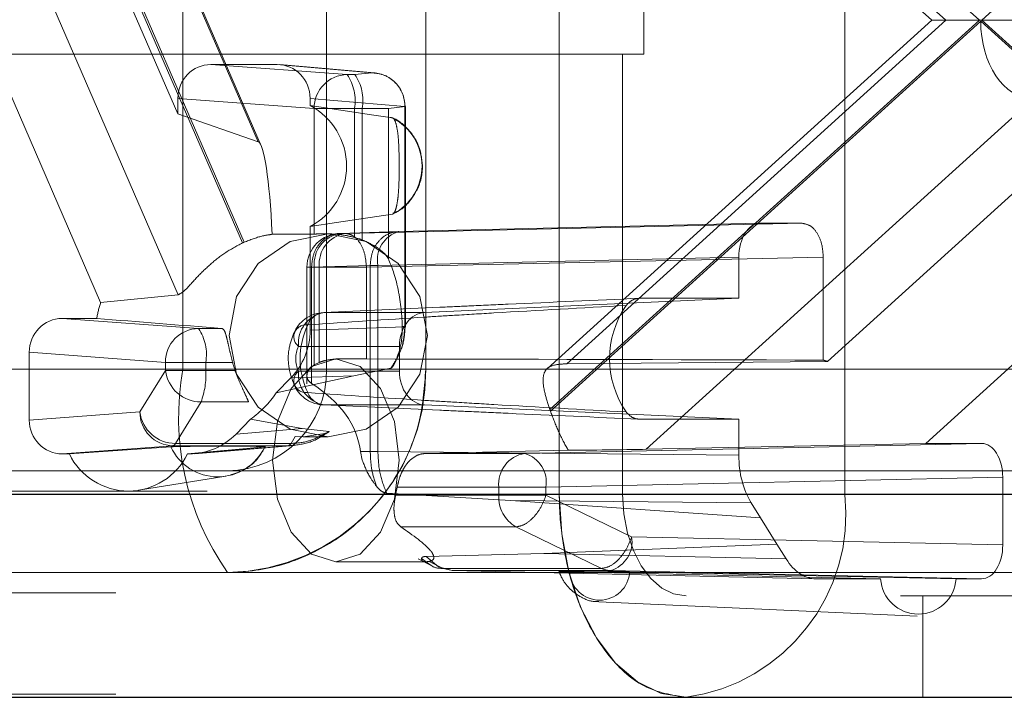
# Paper-space layout 'Sheet2' of a CAD drawing. Units: inches. Extents: x 0.1 to 16.8, y 0.1 to 10.9.
# Drawn here: x 4.3 to 4.3, y 2.7 to 2.7 of the extents above; entities that cross this region are included whole.
import ezdxf

# ---------------------------------------------------------------- set-up
doc = ezdxf.new("R2010")
doc.units = ezdxf.units.IN
doc.header["$MEASUREMENT"] = 0
doc.linetypes.add('HIDDEN', pattern=[0.07500000000000001, 0.05, -0.025])

psp = doc.layouts.new('Sheet2')

# ---------------------------------------------------------------- linework, layer by layer
at = {"color": 7, "linetype": 'HIDDEN', "lineweight": 18}
for p, q in [((4.283068310201387, 2.677640823697735), (4.283068310201387, 2.739976781702984)), ((4.276108506964615, 2.727362341299041), (4.276108506964615, 2.677640823697735)), ((4.287869790019379, 2.677640823697735), (4.287869790019379, 2.727362341299041)), ((4.294338473006488, 2.671588063083818), (4.294338473006489, 2.717519821614002)), ((4.308170465648993, 2.717519821614002), (4.308170465648993, 2.671588063083818)), ((4.314696609537108, 2.69455394234891), (4.293881753785687, 2.713422036255028)), ((4.335616003882548, 2.713422036255027), (4.314801148131128, 2.69455394234891)), ((4.29375907541158, 2.711430140920429), (4.312376517143974, 2.69455394234891)), ((4.313059942561762, 2.69455394234891), (4.294695310276406, 2.711200976114097)), ((4.26771557620069, 2.708808802700359), (4.275866090474399, 2.690012660625208)), ((4.268179037766979, 2.708707241626753), (4.278996211444175, 2.683761437416087)), ((4.27906976215202, 2.683794942100163), (4.268223077388341, 2.708808802700359)), ((4.279756194417231, 2.688658672628371), (4.271018554421097, 2.708808802700359)), ((4.2798986451529, 2.688471056932631), (4.271079649929722, 2.708808802700359)), ((4.267472152606561, 2.700630340566182), (4.275875782371039, 2.681250481370104)), ((4.272122939085786, 2.680872963694366), (4.263862390929419, 2.699922858161337)), ((4.29842991054799, 2.692913522401403), (4.29842991054799, 2.696194362296416)), ((4.312376517143974, 2.69455394234891), (4.29375907541158, 2.67767774377739)), ((4.293881753785687, 2.675685848442792), (4.314696609537108, 2.69455394234891)), ((4.314748878834117, 2.694506561669641), (4.293907064706015, 2.675614030736966)), ((4.294695310276406, 2.677906908583723), (4.313059942561762, 2.69455394234891)), ((4.32556532222642, 2.69455394234891), (4.307321709828319, 2.678016609781007)), ((4.314696609537108, 2.69455394234891), (4.312376517143974, 2.69455394234891)), ((4.314696609537108, 2.69455394234891), (4.314801148131128, 2.69455394234891)), ((4.33559069296222, 2.675614030736966), (4.314748878834117, 2.694506561669641)), ((4.314801148131128, 2.69455394234891), (4.321478177052573, 2.69455394234891)), ((4.314801148131128, 2.69455394234891), (4.335616003882548, 2.675685848442792)), ((3.649498713363346, 2.692913522401405), (4.29842991054799, 2.692913522401403)), ((4.128665168447929, 2.693060771204294), (5.09310960830648, 2.693060771204294)), ((4.297407051162614, 2.671588063083818), (4.297407051162614, 2.692913522401403)), ((4.277466339984185, 2.692404603225293), (4.280667814055269, 2.692404603225293)), ((4.277466339984185, 2.692404603225293), (4.284063279361058, 2.691917331675643)), ((4.285254496630357, 2.692008762981157), (4.280667814055269, 2.692404603225293)), ((4.285389266102407, 2.692002937767026), (4.280802118162894, 2.69239881817308)), ((4.284441358739485, 2.691917331675643), (4.284063279361058, 2.691917331675643)), ((4.285254496630357, 2.692008762981157), (4.284441358739485, 2.691917331675643)), ((4.275866090474399, 2.690764433121691), (4.282463029851272, 2.69027716157204)), ((4.275866090474399, 2.690012660625208), (4.275866090474399, 2.690764433121691)), ((4.286854746238511, 2.690368592871187), (4.282268063565055, 2.690764433121691)), ((4.282268063565055, 2.690764433121691), (4.282268063565049, 2.690413227093314)), ((4.286871317884056, 2.690368592622105), (4.286058182265003, 2.69027716157204)), ((4.286854746336863, 2.67970230591218), (4.286854746238511, 2.690368592871187)), ((4.286854746238511, 2.690368592871187), (4.286888465111105, 2.690368592877554)), ((4.286871317883982, 2.679704396902321), (4.286871317883982, 2.690368592877554)), ((4.286888638588275, 2.67969757414915), (4.286888638588275, 2.690368592877554)), ((4.317269059807167, 2.690738493402417), (4.298540265941363, 2.673761357186415)), ((4.312090852047796, 2.674048693005077), (4.330138551494623, 2.690408435874248)), ((4.275866090474399, 2.690012660625208), (4.279756194417231, 2.688658672628371)), ((4.282463029851272, 2.69027716157204), (4.282463029851272, 2.684191228415416)), ((4.282463029851272, 2.69027716157204), (4.284416721941267, 2.69027716157204)), ((4.284416721941267, 2.69027716157204), (4.284794801319693, 2.69027716157204)), ((4.284416721941267, 2.69027716157204), (4.284416721941267, 2.684025708185493)), ((4.284794801319693, 2.69027716157204), (4.286058182265003, 2.69027716157204)), ((4.284794801319693, 2.69027716157204), (4.284794801319693, 2.683901486631559)), ((4.286058182265003, 2.69027716157204), (4.286058182265003, 2.682997476733397)), ((4.283973262315171, 2.68422415111422), (4.306101511724743, 2.684711422663871)), ((4.286573002350256, 2.684315582419734), (4.304055481381114, 2.684711422663871)), ((4.306101511724743, 2.684711422663871), (4.304055481381114, 2.684711422663871)), ((4.282268063565049, 2.684553459672233), (4.282268063565055, 2.679538343507493)), ((4.283144904572768, 2.684202503487761), (4.282998903525852, 2.684202503487761)), ((4.286573002350256, 2.684315582419734), (4.283731635532201, 2.68422415111422)), ((4.283731635532201, 2.68422415111422), (4.283973262315171, 2.68422415111422)), ((4.285180865964568, 2.682675412316131), (4.282339499146513, 2.682583981010616)), ((4.30712421532368, 2.683071252560267), (4.284995965914107, 2.682583981010616)), ((4.285180865964568, 2.682675412316131), (4.285550298751319, 2.682675412316131)), ((4.285180865964567, 2.673651636288404), (4.285180865964568, 2.682675412316131)), ((4.285550298751319, 2.682675412316131), (4.303032777782178, 2.683071252560267)), ((4.285550298751319, 2.673649545291231), (4.285550298751319, 2.682675412316131)), ((4.303032777782178, 2.683071252560267), (4.303032777782196, 2.681079626584386)), ((4.30712421532368, 2.678080910674943), (4.30712421532368, 2.683071252560267)), ((4.282113597819878, 2.682583981010616), (4.282113597819878, 2.676931423855083)), ((4.282471545045675, 2.682583981010616), (4.282117744475857, 2.682583981010616)), ((4.282339499146513, 2.682583981010616), (4.282339499146513, 2.676944716119479)), ((4.282471545045675, 2.677848726017642), (4.282471545045675, 2.682583981010616)), ((4.282713171828646, 2.682583981010616), (4.282471545045675, 2.682583981010616)), ((4.282713171828646, 2.682583981010616), (4.282713171828646, 2.677972947571576)), ((4.284995965914107, 2.682583981010616), (4.282713171828646, 2.682583981010616)), ((4.284995965914107, 2.6781384678015), (4.284995965914107, 2.682583981010616)), ((4.275875782371039, 2.681250481370104), (4.272122939085786, 2.680872963694366)), ((4.303032777782196, 2.681079626584386), (4.287813219491261, 2.680390210653972)), ((4.303032777782196, 2.681079626584386), (4.298206554186542, 2.681079626584386)), ((4.282944282493458, 2.680390210653972), (4.287813219491261, 2.680390210653972)), ((4.270264120257197, 2.680101453618994), (4.271932014164034, 2.680101453618994)), ((4.27686105963407, 2.679614182069344), (4.270264120257197, 2.680101453618994)), ((4.277997385613834, 2.679614182069344), (4.27686105963407, 2.679614182069344)), ((4.282268063565055, 2.679538343507493), (4.286854746336863, 2.67970230591218)), ((4.286736294487773, 2.679704396902321), (4.286871317884056, 2.679704396902321)), ((4.286854746336863, 2.67970230591218), (4.286871317883982, 2.679704396902321)), ((4.275260810124284, 2.677974011965741), (4.268663870747411, 2.678461283515391)), ((4.268663870747411, 2.675179943932571), (4.268663870747411, 2.678461283515391)), ((4.286592735400758, 2.678750790005975), (4.281706567424262, 2.678750790005957)), ((4.286592735400758, 2.677548695741714), (4.286592735400758, 2.678750790005975)), ((4.277214502214279, 2.677974011965741), (4.275260810124284, 2.677974011965741)), ((4.275260810124284, 2.677586500837326), (4.275260810124284, 2.677974011965741)), ((4.278512319777271, 2.677974011965741), (4.277214502214279, 2.677974011965741)), ((4.277214502214279, 2.677586500837326), (4.277214502214279, 2.677974011965741)), ((4.282471545045675, 2.677848726017642), (4.282713171828646, 2.677972947571576)), ((4.284052206232381, 2.678149742873845), (4.283515451913017, 2.678149742873845)), ((4.307321709828319, 2.678016609781007), (4.294695310276406, 2.677906908583723)), ((4.23985499183946, 2.677640823697735), (4.395504423124494, 2.677640823697735)), ((4.244656471657452, 2.677640823697735), (4.400305902942486, 2.677640823697735)), ((4.276108506964615, 2.677640823697735), (4.247299628056664, 2.677640823697735)), ((4.274022964861085, 2.675575784176708), (4.275260810124284, 2.677586500837326)), ((4.277214502214279, 2.677586500837326), (4.275260810124284, 2.677586500837326)), ((4.276108506964615, 2.677640823697735), (4.287869790019379, 2.677640823697735)), ((4.278633517865416, 2.677586500837326), (4.277214502214279, 2.677586500837326)), ((4.281706567424262, 2.677548695741714), (4.286592735400758, 2.677548695741714)), ((4.283068310201387, 2.677640823697735), (4.438717741486422, 2.677640823697735)), ((4.284385545162723, 2.677327997216604), (4.286184116035102, 2.677692433635947)), ((4.287869790019379, 2.677640823697735), (4.369643993355545, 2.677640823697735)), ((4.284385545162723, 2.677327997216604), (4.280623448195426, 2.67649393936895)), ((4.281330659105403, 2.677218792702378), (4.280623448195426, 2.67649393936895)), ((4.281330659105403, 2.677218792702378), (4.284385545162723, 2.677327997216604)), ((4.276983693967491, 2.676055036883098), (4.275745848704291, 2.67404432022248)), ((4.279284716547784, 2.676055036883098), (4.276983693967491, 2.676055036883098)), ((4.268663870747411, 2.675179943932571), (4.274022964861085, 2.675575784176708)), ((4.287813219491261, 2.675909275093717), (4.282944282493458, 2.675909275093717)), ((4.287813219491261, 2.675909275093717), (4.303032777782196, 2.675219859163302)), ((4.279385800349307, 2.675225416564488), (4.27867858943933, 2.67450056323106)), ((4.279385800349307, 2.675225416564488), (4.281884155076481, 2.674764206250375)), ((4.298206554186542, 2.675219859163302), (4.303032777782196, 2.675219859163302)), ((4.303032777782196, 2.675219859163302), (4.303032777782178, 2.673485582893576)), ((4.281884155076481, 2.674764206250375), (4.27867858943933, 2.67450056323106)), ((4.283189888014221, 2.67462351016296), (4.281884155076481, 2.674764206250375)), ((4.281349005785938, 2.67404432022248), (4.28153974316876, 2.674378209915129)), ((4.281924756247497, 2.674359983802721), (4.28153974316876, 2.674378209915129)), ((4.282984567876495, 2.674522116899978), (4.281924756247497, 2.674359983802721)), ((4.281924756247497, 2.674359983802721), (4.283144904572768, 2.674359983802721)), ((4.270264120257197, 2.673539773828968), (4.275623214370872, 2.673935614073105)), ((4.27060677817633, 2.673539773828968), (4.275520076590696, 2.673884376768796)), ((4.275623214370872, 2.673935614073105), (4.281228411556283, 2.673935614073105)), ((4.275745848704291, 2.67404432022248), (4.281349005785938, 2.67404432022248)), ((4.280069026348895, 2.673884376768796), (4.276323922954466, 2.673539773828968)), ((4.281228411556283, 2.673935614073105), (4.27641549487941, 2.673539773828968)), ((4.276671501300546, 2.673550284562498), (4.281488371477674, 2.673946449963833)), ((4.281349005785938, 2.67404432022248), (4.281228411556283, 2.673935614073105)), ((4.284709042603194, 2.673651636288404), (4.284796936208094, 2.673228483031324)), ((4.284709042603194, 2.673651636288404), (4.285180865964567, 2.673651636288404)), ((4.285550298751319, 2.673649545291231), (4.285180865964567, 2.673651636288404)), ((4.303032777782178, 2.673485582893576), (4.285550298751319, 2.673649545291231)), ((4.287849914879903, 2.67356142145543), (4.29477520776801, 2.673716222100561)), ((4.292667567090861, 2.673561421455427), (4.314795816500433, 2.674048693005077)), ((4.298540265941363, 2.673761357186415), (4.312090852047796, 2.674048693005077)), ((4.314795816500433, 2.674048693005077), (4.312090852047796, 2.674048693005077)), ((4.27060677817633, 2.673539773828968), (4.270264120257197, 2.673539773828968)), ((4.27641549487941, 2.673539773828968), (4.276323922954466, 2.673539773828968)), ((4.287849914879732, 2.673561421455427), (4.292667567090861, 2.673561421455427)), ((4.249457951475444, 2.672719563855214), (4.278266830383395, 2.672719563855214)), ((4.278266830383395, 2.672719563855214), (4.43391626166843, 2.672719563855215)), ((4.273962693822249, 2.671775154230198), (4.278187386010854, 2.672456197930567)), ((4.293690270689797, 2.671921251351824), (4.315818520099369, 2.672408522901475)), ((4.315818520099369, 2.669127183318655), (4.315818520099369, 2.672408522901475)), ((4.125718605821532, 2.671735311886708), (5.090163045680083, 2.671735311886708)), ((4.12792852779133, 2.671735311886708), (5.092372967649881, 2.671735311886708)), ((4.175073529813677, 2.671735311886708), (5.139517969672228, 2.671735311886708)), ((4.177283451783475, 2.671735311886708), (5.012099166742792, 2.671735311886708)), ((4.286486616723182, 2.671921251351824), (4.286409160226447, 2.671533740223409)), ((4.286486616723182, 2.671921251351824), (4.291407476604336, 2.671921251351824)), ((4.291407476604336, 2.671533740223409), (4.291407476604336, 2.671921251351824)), ((4.291407476604336, 2.671921251351824), (4.293690270689797, 2.671921251351824)), ((4.293690270689797, 2.671921251351824), (4.293690270689797, 2.671533740223409)), ((3.645407275821845, 2.671588063083819), (4.294338473006488, 2.671588063083818)), ((3.64847585397797, 2.671588063083819), (4.297407051162614, 2.671588063083818)), ((3.713938854641988, 2.671588063083819), (4.362870051826633, 2.671588063083818)), ((4.291987940089528, 2.671275236602687), (4.285977361233678, 2.671639673022031)), ((4.286409160226447, 2.671533740223409), (4.291407476604336, 2.671533740223409)), ((4.291407476604336, 2.671533740223409), (4.293690270689797, 2.671533740223409)), ((4.291987940089528, 2.671275236602687), (4.304083835162356, 2.670441178755033)), ((4.303631863680147, 2.671166032088462), (4.291987940089528, 2.671275236602687)), ((4.293690270689797, 2.671533740223409), (4.297842400510872, 2.669523023562791)), ((4.308170465648993, 2.671588063083818), (4.294338473006488, 2.671588063083818)), ((4.308170465648993, 2.671588063083818), (4.367496310000759, 2.671588063083818)), ((4.303631863680147, 2.671166032088462), (4.304083835162356, 2.670441178755033)), ((4.304083835162356, 2.670441178755033), (4.304874803632398, 2.669172655950572)), ((4.286668353943161, 2.670002276269182), (4.292230352206419, 2.670002276269182)), ((4.292230352206419, 2.670002276269182), (4.296382482027492, 2.667991559608563)), ((4.315818520099369, 2.669127183318655), (4.297842400510872, 2.669523023562791)), ((4.293586553698153, 2.668711445636459), (4.304874803632398, 2.669172655950572)), ((4.304874803632398, 2.669172655950572), (4.305326775114605, 2.668447802617143)), ((4.287508321541742, 2.668450545278476), (4.288135562228585, 2.668126910807028)), ((4.288134005142108, 2.66813607406932), (4.287663791111854, 2.668469502214986)), ((4.287890942680987, 2.668570749549043), (4.293586553698153, 2.668711445636459)), ((4.288480215060633, 2.668059654898235), (4.287890942680987, 2.668570749549043)), ((4.293586553698153, 2.668711445636459), (4.305326775114605, 2.668447802617143)), ((4.283515451913016, 2.668307223188805), (4.28788927296456, 2.668307223188805)), ((4.288710122337437, 2.667991559608563), (4.288030107039404, 2.668325449301213)), ((4.289146032655771, 2.667882853476165), (4.288480215060633, 2.668059654898235)), ((4.288710114317769, 2.667991563541028), (4.289146032655771, 2.667882853476166)), ((4.296382482027492, 2.667991559608563), (4.288710122337437, 2.667991559608563)), ((4.296819696911935, 2.667882853459188), (4.289146033413979, 2.667882853459188)), ((4.289146033411787, 2.667882853459188), (4.306773096414509, 2.667487013215051)), ((4.314795816500433, 2.667487013215051), (4.296819696911935, 2.667882853459188)), ((4.249457951475444, 2.667798304012695), (4.278266830383395, 2.667798304012695)), ((4.278266830383395, 2.667798304012695), (4.368845642682857, 2.667798304012695)), ((4.294839057895778, 2.66783161615488), (4.309900197280156, 2.667487013215051)), ((4.313553967835615, 2.667487013215051), (4.297746246593938, 2.66783161615488)), ((4.306773096414509, 2.667487013215051), (4.309900197280156, 2.667487013215051)), ((4.313553967835615, 2.667487013215051), (4.314795816500433, 2.667487013215051)), ((3.710870276485863, 2.6666668032413), (4.359801473670506, 2.666666803241298)), ((4.172863607843879, 2.666814052044188), (5.13730804770243, 2.666814052044188)), ((4.311946673939368, 2.661745543398779), (4.311946673939368, 2.666666803241298)), ((4.296247648260355, 2.666372972503763), (4.311670105826252, 2.665683824021001)), ((4.172863607843879, 2.661892792201669), (4.360859081127061, 2.661892792201669))]:
    psp.add_line(p, q, dxfattribs=at)
at = {"color": 7, "linetype": 'Continuous', "lineweight": 25}
for p, q in [((3.717007432798115, 2.671588063083819), (4.365938629982758, 2.671588063083818)), ((3.710870276485863, 2.66174554339878), (4.359801473670506, 2.661745543398779))]:
    psp.add_line(p, q, dxfattribs=at)
at = {"color": 7, "linetype": 'HIDDEN', "lineweight": 18, "flags": 128}
for points in [[(4.286261048924293, 2.689814558405978), (4.28524875964888, 2.689966401957736), (4.282268063565049, 2.690413227093314)], [(4.282268063565049, 2.684553459672233), (4.283549660743576, 2.684745535586621), (4.286261048924294, 2.685152128359567)], [(4.283144904572768, 2.674359983802721), (4.284982351349949, 2.674734592402567), (4.2865400635118, 2.675801387438614), (4.287580893502376, 2.677397959037145), (4.28794638439076, 2.679281243645241), (4.287580893502376, 2.681164528253337), (4.2865400635118, 2.682761099851868), (4.284982351349949, 2.683827894887915), (4.283144904572768, 2.684202503487761), (4.281307457795587, 2.683827894887915), (4.279749745633735, 2.682761099851868), (4.278708915643159, 2.681164528253337), (4.278343424754776, 2.679281243645241), (4.278708915643159, 2.677397959037145), (4.279749745633735, 2.675801387438614), (4.281307457795587, 2.674734592402567), (4.283144904572768, 2.674359983802721)], [(4.286584030069142, 2.673228483031324), (4.286350448465372, 2.671345198423229), (4.285685264335814, 2.669748626824698), (4.284689745934283, 2.668681831788651), (4.283515451913016, 2.668307223188805), (4.282341157891749, 2.668681831788651), (4.281345639490219, 2.669748626824698), (4.280680455360661, 2.671345198423229), (4.28044687375689, 2.673228483031324), (4.280680455360661, 2.67511176763942), (4.281345639490219, 2.676708339237951), (4.282341157891749, 2.677775134273998), (4.283515451913016, 2.678149742873845), (4.284689745934283, 2.677775134273998), (4.285685264335814, 2.676708339237951), (4.286350448465372, 2.67511176763942), (4.286584030069142, 2.673228483031324)], [(4.30047562931874, 2.661745543398779), (4.299278329517519, 2.661934664654652), (4.298127041276206, 2.662494760598471), (4.297066007956265, 2.663404307057218), (4.296136004473145, 2.664628350670564), (4.295372770339152, 2.6661198521289), (4.294805636214028, 2.667821493867626), (4.29445639674415, 2.669667882749013), (4.294338473006488, 2.671588063083818)], [(4.30047562931874, 2.666666803241298), (4.29987697941813, 2.666761363869235), (4.299301335297473, 2.667041411841145), (4.298770818637502, 2.667496185070518), (4.298305816895942, 2.668108206877191), (4.297924199828945, 2.668853957606359), (4.297640632766384, 2.669704778475722), (4.297466013031444, 2.670627972916416), (4.297407051162614, 2.671588063083818)]]:
    psp.add_lwpolyline(points, dxfattribs=at)
at = {"color": 7, "linetype": 'HIDDEN', "lineweight": 18}
for centre, radius, start, end in [((4.284088381693557, 2.690292104986911), 0.001625420535389767, 90.88488785199057, 180.5267600886056), ((4.28220355474176, 2.690658410008605), 0.002245764774716474, 350.2259429591966, 34.09563618984567), ((4.282581634120169, 2.690658410008603), 0.002245764774732678, 350.2259429593366, 34.09563618964791), ((4.285237984352222, 2.690391917173816), 0.001616930122190962, 359.1734766809047, 89.41487867712328), ((4.280718393761382, 2.687483343382774), 0.003314467537582839, 297.8751932505851, 62.12480674941923), ((4.285071559749108, 2.687483343382772), 0.002617145005975479, 297.0326885779113, 62.96731142211124), ((4.283754017767384, 2.682583981010616), 0.001640419947506189, 90, 180), ((4.28396635266841, 2.682739696650316), 0.00150289626702401, 98.98503797691814, 185.9471099912188), ((4.284207979451382, 2.682739696650316), 0.001502896267024562, 98.98503797695157, 185.9471099912153), ((4.286952183753846, 2.68294021867474), 0.00142667584540921, 105.4132847304103, 190.6967419123631), ((4.280999231174044, 2.679461818192963), 0.004743291420743597, 114.0026259095529, 114.9789188705273), ((4.283134435276861, 2.679485484427165), 0.004717826921941668, 69.39431669797143, 74.22883044413834), ((4.276886788038615, 2.679284679122661), 0.005021643627946072, 161.5614259094804, 170.6392065879508), ((4.28298904014598, 2.678750790005975), 0.001640419947506237, 92.59182335332432, 153.0861288607676), ((4.283209850979895, 2.678902784319952), 0.001510947954141279, 100.1230530708553, 185.7734534721207), ((4.283031583309047, 2.679453602404255), 0.0009406680848424325, 95.32512670136838, 159.3173812829244), ((4.30133294733882, 2.678149742873843), 0.00455813129854823, 145.5365850136919, 214.4634149862951), ((4.27688616196657, 2.67798895538061), 0.001625420535391045, 90.88488785198936, 180.5267600885427), ((4.275001335014767, 2.678355260402307), 0.002245764774721797, 350.2259429591973, 34.09563618974737), ((4.282062151462902, 2.67921109456592), 0.0005816530722502103, 81.15972852583117, 232.3140099650074), ((4.28561072566188, 2.678149742873844), 0.003826587462620162, 154.687199880301, 205.3128001196998), ((4.282977357591423, 2.678149742873835), 0.00140576146766966, 154.6871998817988, 205.3128001181857), ((4.28335064323718, 2.679274538816718), 0.005010064270328088, 195.0453124408236, 199.6899069222068), ((4.30657501548659, 2.676058648090774), 0.002095511016527585, 69.12499458585522, 74.8062467078631), ((4.276989766830264, 2.677796715568993), 0.001741689273252637, 186.9322658828117, 269.8002226247725), ((4.288948365987366, 2.675298516119968), 0.01305175790891738, 169.6615175863907, 215.0752293610509), ((4.273416508907797, 2.677375775036258), 0.003803834712407699, 339.6830993239492, 3.175711912605758), ((4.278145556313823, 2.67752250135424), 0.009724953539079567, 270.7145198617089, 0.6971280788104153), ((4.278206193348606, 2.67758166252599), 0.004862476769542703, 270.7145198617399, 0.6971280787838074), ((4.282062151462897, 2.677088391181759), 0.0005816530722411432, 127.6859900350327, 278.8402714748362), ((4.283209850979884, 2.677396701427726), 0.001510947954129788, 174.2265465281242, 259.8769469294783), ((4.276582019840888, 2.67919897859879), 0.004863165674725559, 305.2071322348069, 326.2045157057347), ((4.28298904014598, 2.677548695741714), 0.001640419947506681, 206.9138711396077, 267.4081766466772), ((4.283031583309048, 2.676845883343435), 0.0009406680848440478, 200.6826187171839, 264.6748732985911), ((4.275648316703369, 2.675560840761838), 0.001625420535389672, 179.4732399114262, 269.1151121481046), ((4.275751921567067, 2.675785998908376), 0.001741689273254672, 186.9322658828446, 269.8002226246558), ((4.288040447148933, 2.673586810915252), 0.006206997806235673, 19.06267874931776, 19.76558726852701), ((4.277794551469795, 2.67493296619444), 0.00250455100950781, 204.7508755615219, 335.2491244384797), ((4.275576189996644, 2.674112190156617), 0.0001827304162967928, 284.9124571210308, 338.1967124291253), ((4.273465350565398, 2.674909584404496), 0.003169829193564298, 205.6034585521971, 334.3965414478116), ((4.292902284227071, 2.672076966991523), 0.001502896267023679, 98.98503797692078, 185.9471099912188), ((4.29224070207919, 2.672156325307991), 0.001468505676436767, 350.7886354639411, 73.10133789322325), ((4.2930838453733, 2.671447672190685), 0.001678576764945083, 177.06090392192, 239.4385349929324), ((4.29925192922999, 2.670631380018752), 0.008969700906054222, 277.8410845352668, 6.122652593549358), ((4.296392831900263, 2.669287949606624), 0.001468505676437577, 286.8986621067725, 9.21136453605411), ((4.296846747142094, 2.66892523887114), 0.001042736333884293, 243.5614775628897, 268.5134900746005), ((4.296292652244858, 2.667906053231638), 0.001455499024415053, 182.9314974534383, 357.0685025465633), ((4.311727082557885, 2.66760885687428), 0.001830943935591575, 183.8156768414828, 356.1843231585207)]:
    psp.add_arc(centre, radius, start, end, dxfattribs=at)
for centre, major_axis, ratio, start_param, end_param in [((4.317313824277536, 2.694506561669641), (0, 0.003768642249692089), 0.6806019976100933, 1.570796326794897, 3.12413936106957), ((4.277466827547073, 2.690763933395825), (-1.013877997557699e-05, 0.001640640008610195), 0.9756588619977101, 6.277156031643838, 7.847647771942972), ((4.280667326492382, 2.690763933395825), (1.013877997557699e-05, 0.001640640008610195), 0.9756588619977068, 4.718722842416215, 6.289214582715903), ((4.27974266331228, 2.680584020334194), (-1.248009306831221e-05, 0.008079158875873294), 0.09595232970674314, 5.173345622472871, 6.249634507143944), ((4.304055792977723, 2.683070752834402), (-5.098078066367862e-07, 0.001640669798673056), 0.6235350156037524, 6.282991555204358, 7.85348329550365), ((4.286970525931451, 2.679281243645241), (0.06662661274231674, 0), 0.07386327534843748, 1.638501128511818, 1.669100208690784), ((4.287857354045483, 2.678750790005975), (0, 0.001640419947506189), 0.7709115258243604, 0.03490658503953267, 1.570796326794897), ((4.270264607820084, 2.678460783789526), (-1.013877997468882e-05, 0.001640640008610195), 0.9756588619987945, 6.277156031643846, 7.847647771943763), ((4.286970525931452, 2.679281243645241), (0.06201129229235835, -0.004906669076210512), 0.006106597171807743, 4.46791739925736, 4.567660676759927), ((4.279066589419708, 2.679538757493955), (-8.442875066627664e-06, 0.003280915302988685), 0.9757834984967451, 3.924479802159612, 4.709751793741823), ((4.269876379121396, 2.673228483031324), (0.2234870172137011, 0), 0.02202033882717478, 1.40334824757518, 1.503091525077956), ((4.287857354045483, 2.677548695741714), (0, 0.001640419947506633), 0.7709115258241519, 1.570796326794897, 3.10668606855027), ((4.277780509298922, 2.673228483031324), (0.006954288833148858, 0), 0.7076582466723192, 0.08609104882387712, 0.8558654587380853), ((4.270264607820084, 2.675180443658436), (1.013877997646517e-05, 0.00164064000860975), 0.9756588619990519, 1.577130188826946, 3.147621929126672), ((4.276415090969088, 2.676821113487905), (-8.357885094234518e-06, 0.003281329529156718), 0.9755372845077404, 3.139107864520051, 3.924379856102243), ((4.29442928503595, 2.673762356638145), (0.004918502981801076, 3.060279232780516e-05), 0.009841337017980534, 4.782716756408135, 5.701951615732636), ((4.314795504903825, 2.672408023175609), (5.098078066367862e-07, 0.001640669798673056), 0.6235350156037525, 4.712887318855531, 6.283379059154837), ((4.305078808173267, 2.673485996880038), (4.22459776494577e-07, 0.003280925635779308), 0.6236137525222393, 1.571002804558464, 2.356274796140645), ((4.314795504903825, 2.66912768304452), (-5.098078075249646e-07, 0.001640669798673056), 0.6235350156037524, 3.141398901613674, 4.711890641913528), ((4.306773354549591, 2.670768352873988), (4.222708787082753e-07, 0.003281339648375959), 0.6234563974970344, 2.356400893714355, 3.141672885296765)]:
    psp.add_ellipse(centre, major_axis=major_axis, ratio=ratio, start_param=start_param, end_param=end_param, dxfattribs=at)
for points in [[(4.285254496630357, 2.692008762981157), (4.285466241046588, 2.691982969772157), (4.285889729879049, 2.691931383354156), (4.28642343320051, 2.691551590319619), (4.286797203949851, 2.69101080555625), (4.286846614753867, 2.690582663770453), (4.286871320155876, 2.690368592877554)], [(4.282339499146513, 2.682583981010616), (4.282358822501622, 2.682798051903515), (4.282397469211841, 2.683226193689313), (4.282717631338024, 2.683766978452681), (4.283178833196897, 2.684146771487219), (4.283547368087099, 2.68419835790522), (4.283731635532201, 2.68422415111422)], [(4.284995965914107, 2.682583981010616), (4.284977963213153, 2.682798862359532), (4.284941957811245, 2.683228625057363), (4.284703221751336, 2.683770708218003), (4.284367435094812, 2.684150021035938), (4.284104653241718, 2.684199441088126), (4.283973262315171, 2.68422415111422)], [(4.285180865964567, 2.682675412316131), (4.285200189319677, 2.68288948320903), (4.285238836029897, 2.683317624994827), (4.28555899815608, 2.683858409758196), (4.286020200014953, 2.684238202792733), (4.286388734905154, 2.684289789210734), (4.286573002350256, 2.684315582419734)], [(4.286184116035102, 2.677692433635947), (4.286377792179294, 2.677998810641407), (4.286765144467679, 2.678611564652327), (4.286824879047136, 2.679338725492229), (4.286854746336863, 2.67970230591218)], [(4.281228411556283, 2.673935614073105), (4.281583595096881, 2.673966690114229), (4.28229396217808, 2.674028842196478), (4.28289124606884, 2.674425287507466), (4.283189888014221, 2.67462351016296)], [(4.285977361233678, 2.671639673022031), (4.285852771128374, 2.671946050026318), (4.285603590917765, 2.672558804034894), (4.285568062806801, 2.673285964872452), (4.285550298751319, 2.673649545291231)], [(4.293690270689797, 2.671533740223409), (4.293614554236057, 2.671333857384792), (4.293463121328577, 2.670934091707557), (4.29307995484819, 2.670429148732266), (4.292643713305228, 2.670074527378553), (4.292368139239354, 2.670026359972305), (4.292230352206418, 2.670002276269182)], [(4.297842400510872, 2.669523023562791), (4.297766684057132, 2.669323140724174), (4.297615251149652, 2.668923375046938), (4.297232084669265, 2.668418432071649), (4.296795843126302, 2.668063810717935), (4.296520269060429, 2.668015643311687), (4.296382482027492, 2.667991559608563)]]:
    psp.add_open_spline(points, degree=3, dxfattribs=at)
for points, knots in [([(4.287713518626064, 2.687483343382774), (4.287676793778192, 2.687821667588457), (4.287624799296216, 2.688300661861652), (4.287297346911388, 2.688934481435226), (4.28690092200069, 2.689405686093301), (4.286482635933799, 2.689751973451009), (4.286202104679999, 2.68983286389566), (4.286159676743419, 2.689845097878894)], [0, 0, 0, 0, 0.3366797558090214, 0.4766660860340409, 0.7072538964293617, 0.9557246725699711, 1, 1, 1, 1]), ([(4.286261048924294, 2.685152128359567), (4.286294903446926, 2.685173977139007), (4.286362590342649, 2.68521766040318), (4.286451628634055, 2.685491594240569), (4.286520879400765, 2.685890628728369), (4.286582085806048, 2.686627409737578), (4.286582294928568, 2.68754746266065), (4.286572167495993, 2.688476883134497), (4.286515784529145, 2.689133590472025), (4.286431382871178, 2.689565110707671), (4.286339354124626, 2.68977818425599), (4.286282036291313, 2.689804809402941), (4.286261048924292, 2.689814558405978)], [0, 0, 0, 0, 0.07962169339404718, 0.1591912937763337, 0.2401836853705125, 0.3267799897155845, 0.5322755980825665, 0.6708222255417915, 0.7675472123618963, 0.8648687407595729, 0.9505206465478772, 1, 1, 1, 1]), ([(4.286281067241505, 2.685197273803325), (4.286369529711259, 2.685230853383493), (4.28672410225647, 2.685365446021934), (4.287139028049175, 2.685806958982601), (4.287511736619586, 2.686408514301247), (4.287687430783155, 2.686965050223507), (4.287706136919214, 2.687336689319503), (4.287713518626064, 2.687483343382774)], [0, 0, 0, 0, 0.09930527780937891, 0.3980323543298915, 0.6093573342560521, 0.8458468583217231, 1, 1, 1, 1]), ([(4.30712421532368, 2.683071252560267), (4.307108759139247, 2.683286186282491), (4.307077847962393, 2.683716037150825), (4.306841017001154, 2.684258193441171), (4.306503302240385, 2.684637470024797), (4.306235445339698, 2.684686771150455), (4.306101511724743, 2.684711422663871)], [0, 0, 0, 0, 0.2500096406196064, 0.4999999999999871, 0.7499903593803667, 0.9999999999999999, 0.9999999999999999, 0.9999999999999999, 0.9999999999999999]), ([(4.27906976215202, 2.683794942100163), (4.27936527601212, 2.683909574042184), (4.279844651614289, 2.684095527270284), (4.280268753333595, 2.684155674741463), (4.2804314150973, 2.684178743956463)], [0, 0, 0, 0, 0.616455778650215, 1, 1, 1, 1]), ([(4.284416721941267, 2.684025708185493), (4.28424242441019, 2.684067838941234), (4.283893683779553, 2.684152135639158), (4.283392472869517, 2.684196502119391), (4.28295792752841, 2.684205801544113), (4.28262467748872, 2.684195041486098), (4.282514419969524, 2.684192440645649), (4.282463029851272, 2.684191228415416)], [0, 0, 0, 0, 0.210467339151192, 0.4211104548080943, 0.5960354894147151, 0.8117154809945968, 1, 1, 1, 1]), ([(4.278996211444175, 2.683761437416087), (4.278704367030877, 2.683606716969287), (4.278121699844371, 2.683297817695137), (4.277346281615773, 2.682663737579418), (4.2766782130827, 2.681994717889581), (4.276170731824902, 2.681397999537747), (4.275966304625561, 2.681295755829653), (4.275875782371039, 2.681250481370104)], [0, 0, 0, 0, 0.1874444717539894, 0.3742327692645195, 0.5775590336654393, 0.8129392331464436, 0.9999999999999999, 0.9999999999999999, 0.9999999999999999, 0.9999999999999999]), ([(4.286058182265003, 2.682997476733397), (4.286017808591629, 2.683061159842512), (4.2859371027987, 2.683188460516139), (4.285638997128273, 2.683459727504141), (4.285254451041689, 2.683706177148256), (4.284933116883417, 2.683842715049654), (4.284794801319693, 2.683901486631559)], [0, 0, 0, 0, 0.2503386386227259, 0.5004196210614698, 0.7849598619995275, 1, 1, 1, 1]), ([(4.286058182265003, 2.682997476733397), (4.286222130098597, 2.682597537324487), (4.286446735357457, 2.682049628318936), (4.286648464914521, 2.68084865390189), (4.286713432049539, 2.680193581034271), (4.2867289378117, 2.679861806587227), (4.286736294487773, 2.679704396902321)], [0, 0, 0, 0, 0.6014215599383721, 0.823935529935171, 0.9164665844428236, 1, 1, 1, 1]), ([(4.298206554186542, 2.681079626584386), (4.296089373091474, 2.680984114030539), (4.293339703142665, 2.680860067958307), (4.290122433454591, 2.680714766596682), (4.287149772758973, 2.68058047190851), (4.284812099304358, 2.680474712851636), (4.282944282493458, 2.680390210653972)], [0, 0, 0, 0, 0.4156146534092848, 0.5397758016197973, 0.6322777705239679, 1, 1, 1, 1]), ([(4.297574824205757, 2.68072909772565), (4.297670926559792, 2.680830098541583), (4.297863131675252, 2.681032100601604), (4.298092079854356, 2.681063784567741), (4.298206554186542, 2.681079626584386)], [0, 0, 0, 0, 0.499998940218673, 1, 1, 1, 1]), ([(4.282151540136415, 2.679785837953446), (4.28404448265109, 2.67991677292603), (4.286413506624911, 2.680080638488063), (4.289418566080228, 2.680264435492583), (4.292668381076451, 2.68045861689164), (4.29544044893381, 2.680611434565509), (4.297574824205757, 2.68072909772565)], [0, 0, 0, 0, 0.3677972068542328, 0.4602994511390704, 0.5844533521478221, 1, 1, 1, 1]), ([(4.278512319777271, 2.677974011965741), (4.27846769258529, 2.678149067104262), (4.278378400929931, 2.678499323582521), (4.278275100576092, 2.678982299518714), (4.278182535227649, 2.67935611388465), (4.278093325560917, 2.679573459591703), (4.278026082097019, 2.679602001617609), (4.277997385613834, 2.679614182069344)], [0, 0, 0, 0, 0.2104799749815288, 0.4211357370218703, 0.6292455778079546, 0.8417787034566282, 1, 1, 1, 1]), ([(4.281526297412452, 2.679493327075549), (4.281426834925155, 2.679243957166565), (4.281209696723824, 2.678699553593176), (4.281178200237334, 2.677730488534089), (4.281408528435, 2.677118879919114), (4.281526297412452, 2.67680615867214)], [0, 0, 0, 0, 0.2923127749903904, 0.6381528545312671, 0.9999999999999999, 0.9999999999999999, 0.9999999999999999, 0.9999999999999999]), ([(4.28640539497702, 2.67802853303107), (4.286541057846346, 2.678292607914686), (4.286810919162328, 2.678817907106458), (4.286851251182699, 2.6794099691577), (4.286871307760518, 2.67970439374876)], [0, 0, 0, 0, 0.5027132874974579, 1, 1, 1, 1]), ([(4.286736294487773, 2.679704396902321), (4.286727134604894, 2.679426532864252), (4.28670694694874, 2.678814142538676), (4.286512028563243, 2.678306014176018), (4.28640555182587, 2.678028442360073)], [0, 0, 0, 0, 0.4537368186016479, 1, 1, 1, 1]), ([(4.284995965914107, 2.6781384678015), (4.284838799917434, 2.67814007340377), (4.284524471638947, 2.67814328457036), (4.283962994569203, 2.678154277183304), (4.283419079066364, 2.678137003927903), (4.282988334333267, 2.67807603805895), (4.282792050183865, 2.678002499592459), (4.282713171828646, 2.677972947571576)], [0, 0, 0, 0, 0.2157489701643175, 0.4314928407721805, 0.6469219432330379, 0.8581127591488005, 0.9999999999999999, 0.9999999999999999, 0.9999999999999999, 0.9999999999999999]), ([(4.28640555182587, 2.678028442360073), (4.286362610164654, 2.677938211411798), (4.28630132762757, 2.677809441790938), (4.286224088505879, 2.677712121848335), (4.286197238551422, 2.67769889705648), (4.286184116035102, 2.677692433635947)], [0, 0, 0, 0, 0.5448398949663318, 0.777547261167592, 1, 1, 1, 1]), ([(4.294695310276405, 2.677906908583723), (4.294471735064977, 2.67789302446897), (4.294026234768426, 2.677865358713001), (4.293674380510266, 2.677655180902887), (4.293517888823405, 2.677246675532596), (4.293589077136113, 2.676578943531851), (4.293793249081146, 2.675955918218084), (4.293881753785687, 2.675685848442792)], [0, 0, 0, 0, 0.1831425469689226, 0.3649333862386029, 0.577235877204181, 0.8167396907922908, 1, 1, 1, 1]), ([(4.278266830383395, 2.667798304012695), (4.278266937082947, 2.667798304013806), (4.278267257181601, 2.667798304017136), (4.278268430876677, 2.667798304099886), (4.278272912258112, 2.667798305167461), (4.27829083781579, 2.667798321713675), (4.278362541455757, 2.667798583675149), (4.278649471146563, 2.667802775566053), (4.279803867111996, 2.667869973843957), (4.281763296642025, 2.668338508879575), (4.284280176337234, 2.669766015555182), (4.286392740760052, 2.672066336980926), (4.287669860477063, 2.674885162003187), (4.287809876159486, 2.676815021133665), (4.287869790019379, 2.677640823697735)], [0, 0, 0, 0, 2.129705951169075e-05, 6.389117855648163e-05, 0.0002342676561611772, 0.0009157736574393535, 0.003641803478136918, 0.01454629500440375, 0.05818813321274075, 0.234335285057141, 0.4104824369015354, 0.6250107236367021, 0.8395390103718644, 1, 1, 1, 1]), ([(4.279284716547784, 2.676055036883098), (4.279250796220605, 2.676141404997052), (4.279183160135937, 2.67631362034855), (4.278963627811115, 2.676759358078499), (4.278773173227412, 2.677205226657168), (4.278664008242304, 2.677503258824384), (4.278633517865416, 2.677586500837326)], [0, 0, 0, 0, 0.2798268056773651, 0.5579660072643671, 0.8765374902717953, 1, 1, 1, 1]), ([(4.282339499146513, 2.676944716119479), (4.282267129971853, 2.677008333614202), (4.282122052173217, 2.677135867003003), (4.282096461417708, 2.677406968980836), (4.282202203130699, 2.677653618668732), (4.282390475860891, 2.677790000684369), (4.282471545045675, 2.677848726017642)], [0, 0, 0, 0, 0.2498644876888357, 0.5009009706408308, 0.785090748960202, 0.9999999999999999, 0.9999999999999999, 0.9999999999999999, 0.9999999999999999]), ([(4.297574824205757, 2.675570388022038), (4.29544044893381, 2.675688051182179), (4.292668381076451, 2.675840868856048), (4.289418566080228, 2.676035050255106), (4.286413506624911, 2.676218847259626), (4.28404448265109, 2.676382712821659), (4.282151540136415, 2.676513647794242)], [0, 0, 0, 0, 0.4155466478521779, 0.5397005488609294, 0.6322027931457671, 1, 1, 1, 1]), ([(4.282944282493457, 2.675909275093717), (4.284812099304358, 2.675824772896053), (4.287149772758973, 2.675719013839178), (4.290122433454591, 2.675584719151007), (4.293339703142665, 2.675439417789382), (4.296089373091474, 2.675315371717149), (4.298206554186542, 2.675219859163302)], [0, 0, 0, 0, 0.3677222294760343, 0.4602241983802047, 0.5843853465907132, 1, 1, 1, 1]), ([(4.293907064706015, 2.675614030736966), (4.29401904112909, 2.675315715725752), (4.294242601986914, 2.674720129994603), (4.294567022076484, 2.674073597921903), (4.294750433281046, 2.673758750491704), (4.294775207767673, 2.673716222100554)], [0, 0, 0, 0, 0.464657269125183, 0.9276879438292278, 1, 1, 1, 1]), ([(4.298206554186542, 2.675219859163302), (4.298092080345566, 2.675235701042127), (4.297863132178343, 2.675267384866933), (4.297670926999083, 2.675469386827618), (4.297574824205757, 2.675570388022038)], [0, 0, 0, 0, 0.4999989402186981, 1, 1, 1, 1]), ([(4.282984567876495, 2.674522116899978), (4.283054574730483, 2.674547652134881), (4.283154482314496, 2.674584093761394), (4.28320414266418, 2.674616838985405), (4.283194567656812, 2.674621320089776), (4.283189888014221, 2.67462351016296)], [0, 0, 0, 0, 0.5448398949660724, 0.7775472611673946, 1, 1, 1, 1]), ([(4.281349004904424, 2.674044328205105), (4.281636419040686, 2.674064992260461), (4.282214479465286, 2.674106552751425), (4.282726744569481, 2.674383324556393), (4.282984309254492, 2.674522484226226)], [0, 0, 0, 0, 0.497204312960302, 1, 1, 1, 1]), ([(4.275520076590696, 2.673884376768796), (4.27557810068427, 2.673887298364972), (4.275694110908779, 2.67389313964585), (4.276057883104686, 2.673900825637649), (4.276522404763959, 2.673906794995826), (4.277239235593696, 2.673911659755392), (4.277893911769056, 2.673911946165235), (4.278640332400424, 2.673911815255244), (4.279218587510406, 2.673910705878121), (4.279755341837364, 2.673905167851038), (4.280041725776226, 2.673897725124464), (4.280116520067196, 2.673890223724324), (4.280080247417335, 2.673885758195446), (4.280069026348895, 2.673884376768796)], [0, 0, 0, 0, 0.07961096477737171, 0.1591698435621683, 0.2401513218450173, 0.3267359577801029, 0.5000192575521673, 0.5520993702834364, 0.693026057571035, 0.7852852047213805, 0.8779848704368524, 0.9622542018644531, 1, 1, 1, 1]), ([(4.278419260171201, 2.672518291637646), (4.278681229482207, 2.672608481313717), (4.279213085879633, 2.672791586563778), (4.279776337192896, 2.673317080636479), (4.280001401582541, 2.673727840285725), (4.280089864918416, 2.673889292609978)], [0, 0, 0, 0, 0.3707272464210943, 0.7526593743050187, 1, 1, 1, 1]), ([(4.285180865964567, 2.673651636288404), (4.285193091637598, 2.673355631764141), (4.285217544092584, 2.672763595866602), (4.285390756112387, 2.672238327726663), (4.285477366049899, 2.671975681746157)], [0, 0, 0, 0, 0.4999773248445487, 1, 1, 1, 1]), ([(4.285477366204741, 2.671975681548814), (4.28536999249771, 2.672118231900431), (4.285081792716515, 2.672500848662775), (4.284906758478081, 2.672947954218706), (4.284796936208094, 2.673228483031324)], [0, 0, 0, 0, 0.3725669276568879, 1, 1, 1, 1]), ([(4.286486616723182, 2.671921251351824), (4.28651221727155, 2.672045884465016), (4.286563085765001, 2.672293531453307), (4.28670120612349, 2.672651462051819), (4.286876251112771, 2.67297795502193), (4.287028420170981, 2.673144939265485), (4.287104551762181, 2.673228483031324)], [0, 0, 0, 0, 0.2518905911251254, 0.5005086102207577, 0.7500998248808816, 1, 1, 1, 1]), ([(4.287104551762181, 2.673228483031324), (4.287226551951356, 2.673327837306342), (4.287455055978783, 2.673513925968476), (4.287724383533077, 2.673546321954257), (4.287849914879732, 2.673561421455427)], [0, 0, 0, 0, 0.5339082665142664, 1, 1, 1, 1]), ([(4.285477366049899, 2.671975681746157), (4.285557561209342, 2.671885450797881), (4.285672008640891, 2.671756681177022), (4.28585389714599, 2.671659361234418), (4.285936829350756, 2.671646136442563), (4.285977361233678, 2.671639673022031)], [0, 0, 0, 0, 0.5448398949661051, 0.7775472611673662, 0.9999999999999999, 0.9999999999999999, 0.9999999999999999, 0.9999999999999999]), ([(4.286668353943161, 2.670002276269182), (4.286590022766837, 2.670074038161967), (4.286427651182318, 2.670222792371803), (4.28633884326889, 2.670592215303809), (4.286315467586407, 2.671031427380376), (4.28637825427429, 2.671368044639545), (4.286409160226447, 2.671533740223409)], [0, 0, 0, 0, 0.2414120369341254, 0.500419587681655, 0.7540878672990412, 1, 1, 1, 1]), ([(4.30047562931874, 2.661745543398779), (4.299785517443786, 2.661854352267449), (4.298405293693878, 2.662071970004789), (4.296568373506395, 2.663768845269242), (4.295171963569275, 2.666266622056781), (4.294464617817876, 2.669033081486238), (4.294338478020352, 2.670863318154034), (4.294338473007245, 2.6715879537225), (4.294338473006488, 2.671588063083818)], [0, 0, 0, 0, 0.2146938330081822, 0.4293876660163619, 0.644081499024542, 0.8587753320327203, 0.9999786865060569, 1, 1, 1, 1]), ([(4.288030107039404, 2.668325449301213), (4.288090922928975, 2.668343720260587), (4.288219107952703, 2.6683822309751), (4.288299148628167, 2.668543226898309), (4.288036289558609, 2.669040865056362), (4.287245544740018, 2.669596615580354), (4.286668353943161, 2.670002276269182)], [0, 0, 0, 0, 0.08352898681179485, 0.1760586786133492, 0.3985779777830225, 1, 1, 1, 1]), ([(4.287890942680987, 2.668570749549043), (4.287855806554973, 2.668568559475859), (4.28778391459765, 2.668564078371488), (4.287683126286793, 2.668531333147478), (4.287671693863811, 2.668494891520965), (4.287663682980811, 2.668469356286062)], [0, 0, 0, 0, 0.222452738832214, 0.4551601050333379, 1, 1, 1, 1]), ([(4.287663682980811, 2.668469356286062), (4.28767483498402, 2.668406774317468), (4.287695250057904, 2.668292210549079), (4.287925592288502, 2.668315074902315), (4.288030107039403, 2.668325449301213)], [0, 0, 0, 0, 0.5462631813983314, 1, 1, 1, 1]), ([(4.288710111805873, 2.667991574775527), (4.288522753446205, 2.667995241492978), (4.288322566961747, 2.66799915926466), (4.288145360675711, 2.668127828812311), (4.288134005142108, 2.66813607406932)], [0, 0, 0, 0, 0.9359191264844433, 1, 1, 1, 1]), ([(4.294318156166102, 2.667846124632846), (4.294359618267912, 2.667746654442766), (4.294488846210402, 2.667436628480691), (4.294834974696706, 2.666974282210655), (4.295402800184596, 2.666567280860764), (4.29591479922028, 2.666359253442059), (4.296202465604104, 2.66638960053621), (4.296247786690476, 2.666394381641519)], [0, 0, 0, 0, 0.1250602390598501, 0.3897843253402919, 0.6626667871306909, 0.9468540346162085, 1, 1, 1, 1]), ([(4.294329335112968, 2.667851214308071), (4.294324401240721, 2.667852015868563), (4.294306147530776, 2.667854981379629), (4.294534969269647, 2.66785909136779), (4.29508690428267, 2.66785939468775), (4.295710157362594, 2.667858458275134), (4.296336852072826, 2.667853602215069), (4.29693233279334, 2.667846315891845), (4.297420882218153, 2.667838374110721), (4.297659042403912, 2.667833427422828), (4.297746246593938, 2.66783161615488)], [0, 0, 0, 0, 0.04050623408354761, 0.1498597877922493, 0.4093590264307421, 0.5843152925395442, 0.7064593161350112, 0.8293566506475629, 0.9375176206879464, 0.9999999999999999, 0.9999999999999999, 0.9999999999999999, 0.9999999999999999]), ([(4.294839057895778, 2.66783161615488), (4.294719697569245, 2.667834563566757), (4.294481055008449, 2.667840456462148), (4.294387368521086, 2.667845292687762), (4.294340540606169, 2.667847710009278)], [0, 0, 0, 0, 0.5001636176561861, 1, 1, 1, 1])]:
    psp.add_open_spline(points, degree=3, knots=knots, dxfattribs=at)

doc.saveas('drawing.dxf')
